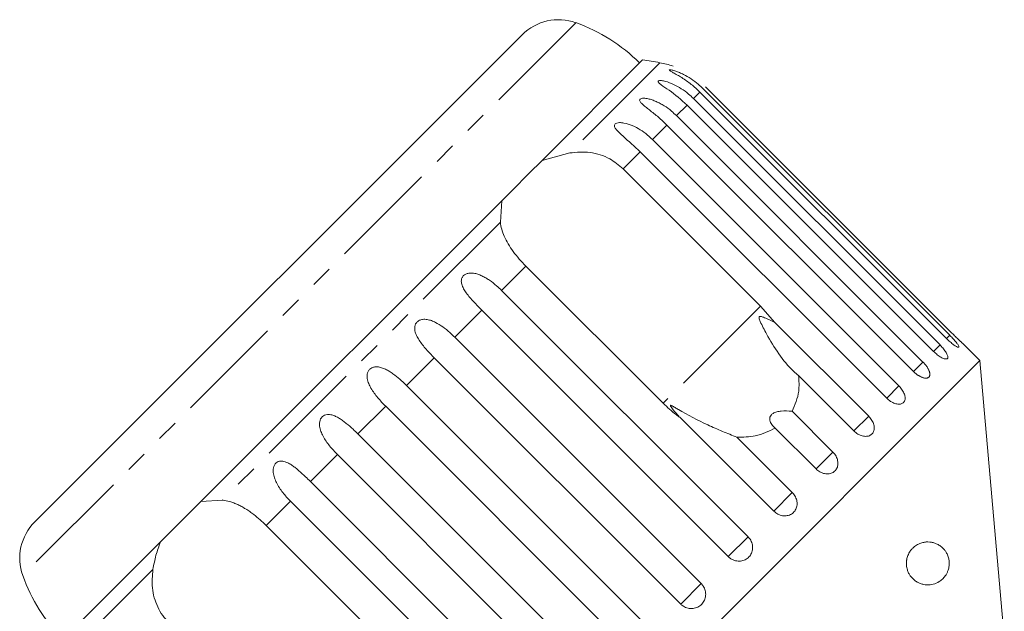
# Model space of a CAD drawing. Units: millimetres. Extents: x -52 to 648, y -4 to 347.
# Drawn here: x 438 to 496, y 313 to 347 of the extents above; entities that cross this region are included whole.
import ezdxf

# ---------------------------------------------------------------- set-up
doc = ezdxf.new("R2010")
doc.units = ezdxf.units.MM
doc.linetypes.add('PHANTOM', pattern=[12.7, 6.35, -1.27, 1.27, -1.27, 1.27, -1.27])

msp = doc.modelspace()

# ---------------------------------------------------------------- linework, layer by layer
at = {"color": 8, "linetype": 'PHANTOM', "lineweight": 0}
for p, q in [((470.653, 347.213), (438.43, 314.99)), ((475.553, 344.879), (470.298, 339.624)), ((477.886, 343.165), (477.508, 342.787)), ((477.134, 342.413), (476.514, 341.793)), ((475.963, 341.243), (475.118, 340.397)), ((474.405, 339.684), (473.413, 338.692)), ((466.256, 335.582), (450.061, 319.387)), ((467.744, 333.023), (466.327, 331.607)), ((465.174, 330.453), (463.6, 328.879)), ((481.41, 330.695), (475.741, 325.026)), ((492.437, 328.994), (492.247, 328.805)), ((491.869, 328.427), (491.494, 328.052)), ((462.402, 327.681), (460.788, 326.067)), ((490.875, 327.432), (490.324, 326.882)), ((489.478, 326.036), (488.765, 325.323)), ((459.576, 324.855), (457.962, 323.241)), ((487.714, 324.272), (486.857, 323.414)), ((456.764, 322.043), (455.19, 320.469)), ((485.626, 322.183), (484.645, 321.202)), ((483.264, 319.822), (482.184, 318.741)), ((454.036, 319.316), (452.62, 317.899)), ((480.688, 317.246), (479.535, 316.092)), ((446.019, 315.345), (440.763, 310.09)), ((477.961, 314.518), (476.763, 313.321))]:
    msp.add_line(p, q, dxfattribs=at)
at = {"color": 7, "linetype": 'Continuous', "lineweight": 15}
for p, q in [((467.524, 346.508), (439.135, 318.119)), ((474.543, 345.041), (468.683, 339.182)), ((492.247, 328.805), (477.886, 343.165)), ((478.076, 343.355), (492.437, 328.994)), ((492.564, 329.121), (478.203, 343.482)), ((477.508, 342.787), (491.869, 328.427)), ((491.494, 328.052), (477.134, 342.413)), ((476.514, 341.793), (490.875, 327.432)), ((490.324, 326.882), (475.963, 341.243)), ((475.118, 340.397), (489.478, 326.036)), ((468.683, 339.182), (470.298, 339.624)), ((488.765, 325.323), (474.405, 339.684)), ((468.683, 339.182), (467.917, 338.415)), ((467.917, 338.415), (466.957, 337.456)), ((473.413, 338.692), (481.41, 330.695)), ((466.957, 337.456), (466.338, 336.837)), ((466.338, 336.837), (448.806, 319.305)), ((466.256, 335.582), (466.338, 336.837)), ((475.741, 325.026), (467.744, 333.023)), ((466.327, 331.607), (480.688, 317.246)), ((479.535, 316.092), (465.174, 330.453)), ((481.41, 330.695), (482.244, 329.742)), ((482.244, 329.742), (487.714, 324.272)), ((463.6, 328.879), (477.961, 314.518)), ((494.191, 327.515), (493.178, 328.527)), ((476.763, 313.321), (462.402, 327.681)), ((494.191, 327.515), (458.128, 291.452)), ((495.614, 311.242), (494.191, 327.515)), ((486.857, 323.414), (483.63, 326.641)), ((460.788, 326.067), (475.149, 311.707)), ((473.936, 310.494), (459.576, 324.855)), ((482.184, 318.741), (476.714, 324.211)), ((483.248, 324.561), (485.626, 322.183)), ((484.645, 321.202), (482.267, 323.58)), ((457.962, 323.241), (472.322, 308.88)), ((480.037, 323.049), (483.264, 319.822)), ((471.125, 307.682), (456.764, 322.043)), ((455.19, 320.469), (469.55, 306.108)), ((448.806, 319.305), (448.187, 318.685)), ((448.806, 319.305), (450.061, 319.387)), ((468.397, 304.955), (454.036, 319.316)), ((448.187, 318.685), (447.227, 317.726)), ((452.62, 317.899), (460.617, 309.902)), ((447.227, 317.726), (446.461, 316.96)), ((446.461, 316.96), (440.601, 311.1))]:
    msp.add_line(p, q, dxfattribs=at)
for centre, radius, start, end in [((469.646, 344.387), 3, 70.37693, 135), ((467.295, 337.794), 10, 45, 70.37693), ((470.3, 315.343), 30, 79.91521, 81.8699), ((474.678, 339.957), 5, 70.78488, 79.91521), ((441.256, 315.997), 3, 135, 199.62307), ((447.849, 318.348), 10, 199.62307, 225)]:
    msp.add_arc(centre, radius, start, end, dxfattribs=at)
for points, knots in [([(477.886, 343.165), (477.721, 343.32), (477.386, 343.633), (476.924, 343.949), (476.564, 344.165), (476.367, 344.275), (476.239, 344.348), (476.158, 344.397), (476.099, 344.44), (476.093, 344.467), (476.148, 344.472), (476.244, 344.456), (476.361, 344.425), (476.507, 344.378), (476.698, 344.305), (476.999, 344.164), (477.372, 343.945), (477.758, 343.658), (477.981, 343.446), (478.076, 343.355)], [0, 0, 0, 0, 0.1305922, 0.2651293, 0.3255861, 0.3877635, 0.4129039, 0.4386227, 0.4712483, 0.5041278, 0.5324182, 0.5683499, 0.5952809, 0.6229277, 0.6720581, 0.7223802, 0.8220128, 0.9240711, 1, 1, 1, 1]), ([(477.134, 342.413), (476.788, 342.718), (476.283, 343.163), (475.687, 343.543), (475.49, 343.701), (475.435, 343.776), (475.447, 343.821), (475.52, 343.844), (475.663, 343.841), (475.947, 343.782), (476.51, 343.566), (477.066, 343.207), (477.413, 342.878), (477.508, 342.787)], [0, 0, 0, 0, 0.264793, 0.387263, 0.4381, 0.470812, 0.503779, 0.532145, 0.568172, 0.622733, 0.722188, 0.923869, 1, 1, 1, 1]), ([(475.963, 341.243), (475.883, 341.321), (475.721, 341.479), (475.466, 341.704), (475.203, 341.921), (474.947, 342.122), (474.746, 342.278), (474.605, 342.394), (474.513, 342.476), (474.441, 342.551), (474.386, 342.624), (474.358, 342.699), (474.387, 342.762), (474.476, 342.8), (474.598, 342.81), (474.735, 342.799), (474.899, 342.77), (475.105, 342.712), (475.343, 342.619), (475.575, 342.505), (475.875, 342.328), (476.196, 342.095), (476.419, 341.884), (476.514, 341.793)], [0, 0, 0, 0, 0.065113, 0.130634, 0.197624, 0.265287, 0.325715, 0.356656, 0.387962, 0.413091, 0.438797, 0.471408, 0.504272, 0.532549, 0.568464, 0.595382, 0.623016, 0.672124, 0.722422, 0.77207, 0.822096, 0.924107, 1, 1, 1, 1]), ([(474.405, 339.684), (474.066, 339.995), (473.57, 340.45), (473.05, 340.905), (472.91, 341.12), (472.894, 341.235), (472.94, 341.314), (473.043, 341.368), (473.216, 341.394), (473.53, 341.366), (474.117, 341.173), (474.675, 340.816), (475.022, 340.487), (475.118, 340.397)], [0, 0, 0, 0, 0.264793, 0.387263, 0.4381, 0.470812, 0.503779, 0.532145, 0.568172, 0.622733, 0.722188, 0.923869, 1, 1, 1, 1]), ([(470.298, 339.624), (470.693, 339.656), (471.483, 339.721), (472.601, 339.371), (473.162, 338.902), (473.413, 338.692)], [0, 0, 0, 0, 0.354878, 0.711107, 1, 1, 1, 1]), ([(467.744, 333.023), (467.613, 333.159), (467.347, 333.436), (467, 333.875), (466.703, 334.322), (466.479, 334.756), (466.322, 335.18), (466.278, 335.447), (466.256, 335.582)], [0, 0, 0, 0, 0.166741, 0.338704, 0.505444, 0.677011, 0.836792, 1, 1, 1, 1]), ([(465.174, 330.453), (465.095, 330.533), (464.936, 330.694), (464.703, 330.941), (464.477, 331.196), (464.276, 331.45), (464.135, 331.667), (464.051, 331.84), (464.006, 331.968), (463.982, 332.091), (463.98, 332.218), (464.014, 332.356), (464.106, 332.48), (464.247, 332.571), (464.401, 332.613), (464.558, 332.622), (464.736, 332.607), (464.948, 332.555), (465.184, 332.46), (465.41, 332.339), (465.7, 332.153), (466.011, 331.911), (466.233, 331.697), (466.327, 331.607)], [0, 0, 0, 0, 0.065113, 0.130634, 0.197624, 0.265287, 0.325715, 0.356656, 0.387962, 0.413091, 0.438797, 0.471408, 0.504272, 0.532549, 0.568464, 0.595382, 0.623016, 0.672124, 0.722422, 0.77207, 0.822096, 0.924107, 1, 1, 1, 1]), ([(462.402, 327.681), (462.245, 327.843), (461.926, 328.173), (461.581, 328.606), (461.371, 328.972), (461.289, 329.196), (461.266, 329.375), (461.27, 329.509), (461.312, 329.654), (461.41, 329.784), (461.553, 329.877), (461.707, 329.919), (461.862, 329.926), (462.036, 329.907), (462.243, 329.85), (462.55, 329.716), (462.913, 329.485), (463.284, 329.184), (463.506, 328.97), (463.6, 328.879)], [0, 0, 0, 0, 0.130592, 0.265129, 0.325586, 0.387764, 0.412904, 0.438623, 0.471248, 0.504128, 0.532418, 0.56835, 0.595281, 0.622928, 0.672058, 0.72238, 0.822013, 0.924071, 1, 1, 1, 1]), ([(482.244, 329.742), (482.045, 329.839), (481.814, 329.951), (481.552, 330.054), (481.479, 330.078), (481.424, 330.092), (481.385, 330.096), (481.357, 330.09), (481.341, 330.081), (481.33, 330.066), (481.323, 330.037), (481.334, 329.944), (481.474, 329.61), (481.843, 328.899), (482.459, 327.886), (483.098, 327.087), (483.531, 326.724), (483.63, 326.641)], [0, 0, 0, 0, 0.123511, 0.144044, 0.157363, 0.166288, 0.175493, 0.178921, 0.182385, 0.185418, 0.189302, 0.198667, 0.237598, 0.391885, 0.651839, 0.920194, 1, 1, 1, 1]), ([(492.247, 328.805), (492.317, 328.737), (492.459, 328.601), (492.663, 328.436), (492.83, 328.325), (492.941, 328.279), (492.983, 328.302), (492.953, 328.391), (492.854, 328.535), (492.699, 328.72), (492.549, 328.881), (492.459, 328.972), (492.437, 328.994)], [0, 0, 0, 0, 0.108578, 0.217172, 0.325379, 0.432579, 0.538828, 0.644617, 0.750645, 0.857487, 0.965356, 1, 1, 1, 1]), ([(492.564, 329.121), (492.633, 329.052), (492.772, 328.914), (492.96, 328.733), (493.101, 328.599), (493.18, 328.525), (493.178, 328.526), (493.178, 328.527)], [0, 0, 0, 0, 0.217253, 0.434539, 0.651052, 0.865548, 1, 1, 1, 1]), ([(491.494, 328.052), (491.566, 327.985), (491.709, 327.851), (491.929, 327.703), (492.12, 327.615), (492.261, 327.599), (492.334, 327.653), (492.334, 327.772), (492.261, 327.941), (492.124, 328.145), (491.98, 328.313), (491.891, 328.405), (491.869, 328.427)], [0, 0, 0, 0, 0.1085777, 0.2171716, 0.3253792, 0.4325789, 0.5388277, 0.6446174, 0.7506446, 0.8574871, 0.9653559, 1, 1, 1, 1]), ([(459.576, 324.855), (459.497, 324.935), (459.339, 325.097), (459.114, 325.353), (458.902, 325.621), (458.72, 325.895), (458.576, 326.177), (458.504, 326.411), (458.488, 326.597), (458.498, 326.737), (458.545, 326.886), (458.645, 327.019), (458.788, 327.112), (458.939, 327.151), (459.09, 327.154), (459.259, 327.13), (459.459, 327.066), (459.682, 326.958), (459.896, 326.826), (460.174, 326.626), (460.474, 326.374), (460.694, 326.159), (460.788, 326.067)], [0, 0, 0, 0, 0.065119, 0.130647, 0.197644, 0.265313, 0.325747, 0.387902, 0.413033, 0.438742, 0.471356, 0.504223, 0.532503, 0.568421, 0.595342, 0.622979, 0.672091, 0.722395, 0.772047, 0.822079, 0.924099, 1, 1, 1, 1]), ([(490.324, 326.882), (490.341, 326.865), (490.376, 326.831), (490.43, 326.783), (490.487, 326.737), (490.544, 326.695), (490.602, 326.656), (490.659, 326.62), (490.717, 326.589), (490.773, 326.561), (490.829, 326.538), (490.882, 326.52), (490.934, 326.506), (490.984, 326.497), (491.03, 326.493), (491.073, 326.493), (491.113, 326.498), (491.149, 326.508), (491.181, 326.523), (491.208, 326.541), (491.232, 326.564), (491.25, 326.591), (491.265, 326.622), (491.274, 326.656), (491.279, 326.694), (491.279, 326.735), (491.274, 326.779), (491.264, 326.825), (491.25, 326.875), (491.231, 326.926), (491.208, 326.978), (491.181, 327.032), (491.15, 327.087), (491.114, 327.143), (491.076, 327.199), (491.034, 327.254), (490.988, 327.31), (490.946, 327.358), (490.908, 327.399), (490.886, 327.421), (490.875, 327.432)], [0, 0, 0, 0, 0.026669, 0.053522, 0.080956, 0.108591, 0.13526, 0.162115, 0.189558, 0.217204, 0.243774, 0.270531, 0.297881, 0.325437, 0.35176, 0.378268, 0.405362, 0.432661, 0.458753, 0.485028, 0.511879, 0.538929, 0.564913, 0.591076, 0.617807, 0.644732, 0.670777, 0.697001, 0.723788, 0.750767, 0.777014, 0.80344, 0.830431, 0.857615, 0.884113, 0.910793, 0.938044, 0.965492, 0.982722, 1, 1, 1, 1]), ([(483.63, 326.641), (483.651, 326.332), (483.703, 325.583), (483.417, 324.939), (483.248, 324.561)], [0, 0, 0, 0, 0.412584, 1, 1, 1, 1]), ([(488.765, 325.323), (488.839, 325.258), (488.986, 325.128), (489.235, 325.008), (489.469, 324.964), (489.663, 325.001), (489.794, 325.113), (489.849, 325.287), (489.823, 325.504), (489.719, 325.74), (489.589, 325.921), (489.5, 326.014), (489.478, 326.036)], [0, 0, 0, 0, 0.108578, 0.217172, 0.325379, 0.432579, 0.538828, 0.644617, 0.750645, 0.857487, 0.965356, 1, 1, 1, 1]), ([(476.714, 324.211), (476.645, 324.26), (476.3, 324.505), (475.989, 324.794), (475.741, 325.026)], [0, 0, 0, 0, 0.199699, 1, 1, 1, 1]), ([(480.037, 323.049), (479.758, 323.162), (479.192, 323.392), (478.02, 323.895), (477.102, 324.375), (476.47, 324.758), (476.353, 324.828), (476.285, 324.867), (476.236, 324.892), (476.203, 324.907), (476.182, 324.911), (476.171, 324.91), (476.166, 324.903), (476.167, 324.888), (476.188, 324.84), (476.32, 324.653), (476.505, 324.435), (476.67, 324.258), (476.714, 324.211)], [0, 0, 0, 0, 0.171011, 0.346195, 0.709569, 0.75212, 0.774927, 0.789545, 0.799282, 0.809115, 0.812744, 0.816411, 0.819702, 0.823356, 0.830154, 0.856707, 0.96178, 1, 1, 1, 1]), ([(456.764, 322.043), (456.685, 322.124), (456.528, 322.286), (456.307, 322.545), (456.101, 322.82), (455.926, 323.101), (455.792, 323.393), (455.728, 323.635), (455.717, 323.827), (455.731, 323.969), (455.78, 324.121), (455.88, 324.254), (456.019, 324.343), (456.166, 324.377), (456.31, 324.374), (456.473, 324.344), (456.665, 324.272), (456.879, 324.155), (457.085, 324.015), (457.354, 323.807), (457.648, 323.548), (457.868, 323.333), (457.962, 323.241)], [0, 0, 0, 0, 0.065119, 0.130647, 0.197644, 0.265313, 0.325747, 0.387902, 0.413033, 0.438742, 0.471356, 0.504223, 0.532503, 0.568421, 0.595342, 0.622979, 0.672091, 0.722395, 0.772047, 0.822079, 0.924099, 1, 1, 1, 1]), ([(483.248, 324.561), (483.038, 324.577), (482.743, 324.601), (482.362, 324.538), (482.152, 324.456), (482.018, 324.34), (481.947, 324.202), (481.948, 324.006), (482.057, 323.783), (482.199, 323.645), (482.267, 323.58)], [0, 0, 0, 0, 0.248276, 0.347969, 0.448589, 0.520494, 0.592336, 0.692711, 0.852653, 1, 1, 1, 1]), ([(486.857, 323.414), (486.931, 323.35), (487.079, 323.221), (487.341, 323.114), (487.593, 323.088), (487.81, 323.148), (487.965, 323.285), (488.044, 323.482), (488.038, 323.719), (487.949, 323.97), (487.824, 324.157), (487.736, 324.249), (487.714, 324.272)], [0, 0, 0, 0, 0.108578, 0.217172, 0.325379, 0.432579, 0.538828, 0.644617, 0.750645, 0.857487, 0.965356, 1, 1, 1, 1]), ([(482.267, 323.58), (481.895, 323.4), (481.219, 323.074), (480.404, 323.057), (480.037, 323.049)], [0, 0, 0, 0, 0.5501785, 1, 1, 1, 1]), ([(484.645, 321.202), (484.719, 321.139), (484.869, 321.011), (485.141, 320.914), (485.409, 320.903), (485.645, 320.983), (485.822, 321.141), (485.92, 321.359), (485.932, 321.613), (485.855, 321.877), (485.735, 322.068), (485.647, 322.161), (485.626, 322.183)], [0, 0, 0, 0, 0.1085777, 0.2171715, 0.3253792, 0.4325788, 0.5388276, 0.6446174, 0.7506446, 0.8574871, 0.9653559, 1, 1, 1, 1]), ([(454.036, 319.316), (453.958, 319.396), (453.801, 319.559), (453.583, 319.822), (453.383, 320.101), (453.215, 320.389), (453.108, 320.639), (453.052, 320.841), (453.027, 320.989), (453.022, 321.131), (453.037, 321.275), (453.086, 321.427), (453.183, 321.557), (453.316, 321.64), (453.455, 321.667), (453.592, 321.656), (453.746, 321.617), (453.928, 321.535), (454.132, 321.408), (454.33, 321.26), (454.59, 321.043), (454.878, 320.777), (455.096, 320.561), (455.19, 320.469)], [0, 0, 0, 0, 0.065113, 0.130634, 0.197624, 0.265287, 0.325715, 0.356656, 0.387962, 0.413091, 0.438797, 0.471408, 0.504272, 0.532549, 0.568464, 0.595382, 0.623016, 0.672124, 0.722422, 0.77207, 0.822096, 0.924107, 1, 1, 1, 1]), ([(482.184, 318.741), (482.259, 318.678), (482.41, 318.552), (482.69, 318.463), (482.97, 318.465), (483.222, 318.56), (483.415, 318.734), (483.531, 318.969), (483.556, 319.237), (483.49, 319.511), (483.374, 319.706), (483.286, 319.799), (483.264, 319.822)], [0, 0, 0, 0, 0.108578, 0.217172, 0.325379, 0.432579, 0.538828, 0.644617, 0.750645, 0.857487, 0.965356, 1, 1, 1, 1]), ([(450.061, 319.387), (450.206, 319.363), (450.425, 319.327), (450.727, 319.222), (450.958, 319.125), (451.189, 319.007), (451.421, 318.871), (451.657, 318.716), (451.939, 318.509), (452.266, 318.241), (452.501, 318.014), (452.62, 317.899)], [0, 0, 0, 0, 0.175128, 0.264649, 0.35479, 0.442215, 0.530286, 0.620469, 0.711414, 0.854097, 1, 1, 1, 1]), ([(479.535, 316.092), (479.585, 316.048), (479.709, 315.939), (479.957, 315.838), (480.247, 315.817), (480.522, 315.895), (480.749, 316.059), (480.902, 316.289), (480.968, 316.561), (480.939, 316.844), (480.835, 317.081), (480.729, 317.2), (480.688, 317.246)], [0, 0, 0, 0, 0.0743383, 0.1832107, 0.291648, 0.3991561, 0.5056433, 0.611481, 0.7173352, 0.823854, 0.9313807, 1, 1, 1, 1]), ([(446.019, 315.345), (446.071, 315.623), (446.176, 316.185), (446.365, 316.7), (446.461, 316.96)], [0, 0, 0, 0, 0.495457, 1, 1, 1, 1]), ([(489.928, 315.911), (489.948, 315.994), (489.98, 316.13), (490.056, 316.29), (490.141, 316.428), (490.252, 316.562), (490.417, 316.712), (490.626, 316.837), (490.856, 316.916), (491.07, 316.949), (491.269, 316.947), (491.464, 316.914), (491.66, 316.849), (491.855, 316.744), (492.021, 316.61), (492.155, 316.46), (492.262, 316.298), (492.35, 316.102), (492.402, 315.88), (492.415, 315.67), (492.393, 315.454), (492.337, 315.262), (492.261, 315.099), (492.156, 314.932), (492.009, 314.768), (491.775, 314.593), (491.472, 314.468), (491.166, 314.436), (490.915, 314.466), (490.727, 314.518), (490.539, 314.605), (490.335, 314.744), (490.166, 314.923), (490.038, 315.133), (489.957, 315.33), (489.905, 315.575), (489.908, 315.785), (489.925, 315.894), (489.928, 315.911)], [0, 0, 0, 0, 0.021791, 0.035413, 0.049423, 0.070712, 0.092561, 0.130966, 0.170334, 0.203133, 0.236177, 0.269907, 0.303851, 0.340856, 0.378283, 0.401494, 0.425026, 0.451709, 0.471629, 0.48798, 0.504342, 0.526027, 0.543513, 0.561447, 0.594947, 0.629267, 0.686774, 0.745888, 0.775285, 0.804889, 0.835283, 0.866036, 0.906938, 0.927335, 0.948286, 0.971957, 0.995816, 1, 1, 1, 1]), ([(446.951, 312.23), (446.824, 312.37), (446.566, 312.655), (446.282, 313.157), (446.081, 313.698), (445.934, 314.435), (445.985, 314.986), (446.019, 315.345)], [0, 0, 0, 0, 0.16688, 0.338988, 0.505866, 0.677577, 1, 1, 1, 1]), ([(476.763, 313.321), (476.787, 313.298), (476.836, 313.252), (476.931, 313.186), (477.048, 313.125), (477.188, 313.081), (477.335, 313.061), (477.48, 313.065), (477.624, 313.095), (477.758, 313.147), (477.881, 313.222), (477.988, 313.316), (478.078, 313.426), (478.148, 313.55), (478.195, 313.684), (478.22, 313.824), (478.22, 313.968), (478.197, 314.11), (478.15, 314.248), (478.089, 314.36), (478.024, 314.451), (477.982, 314.496), (477.961, 314.518)], [0, 0, 0, 0, 0.0368634, 0.0742177, 0.1278871, 0.1831245, 0.2365742, 0.2915998, 0.3445902, 0.3991463, 0.451637, 0.5056687, 0.557846, 0.6115366, 0.6637285, 0.7174161, 0.7699393, 0.8239581, 0.8769774, 0.9315088, 0.9655615, 1, 1, 1, 1])]:
    msp.add_open_spline(points, degree=3, knots=knots, dxfattribs=at)

doc.saveas('drawing.dxf')
